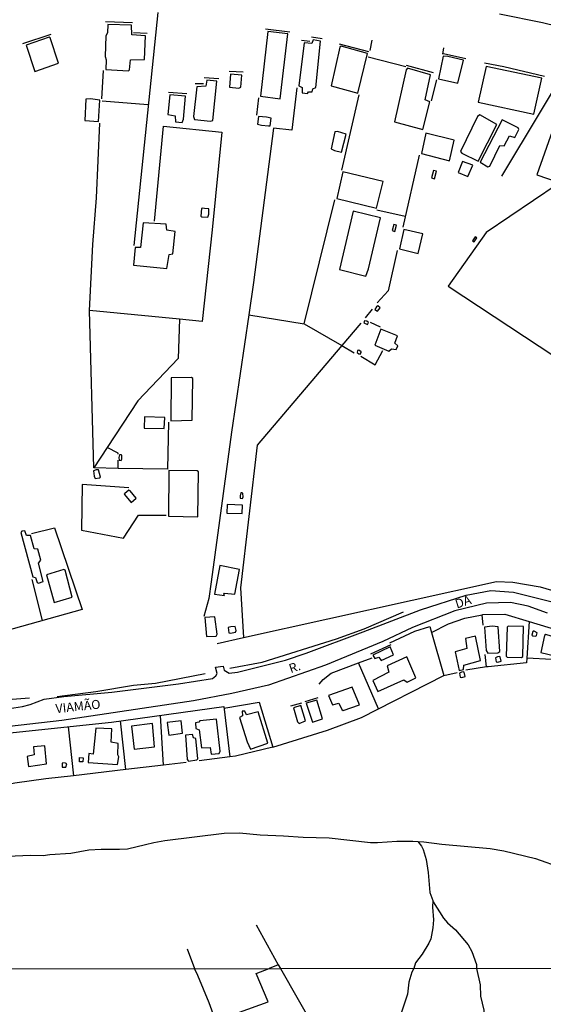
# Model space of a CAD drawing. Units: millimetres. Extents: x 187580 to 190372, y 1668746 to 1671523.
# Drawn here: x 189492 to 189636, y 1670955 to 1671227 of the extents above; entities that cross this region are included whole.
import ezdxf
from ezdxf.enums import TextEntityAlignment as Align

# ---------------------------------------------------------------- set-up
doc = ezdxf.new("R2010")
doc.units = ezdxf.units.MM
doc.header["$MEASUREMENT"] = 0
for name, color, linetype in [('V-ARROIO', 130, 'Continuous'), ('V-EDIFICACAO', 2, 'Continuous'), ('V-LOTE', 10, 'Continuous'), ('V-NOME_DOS_LOGRADOUROS', 2, 'Continuous'), ('V-QUADRA', 6, 'Continuous'), ('V-TESTADA', 5, 'Continuous'), ('V-VALETA', 6, 'Continuous'), ('X-LIMITE_1000', 7, 'Continuous')]:
    doc.layers.add(name, color=color, linetype=linetype)

msp = doc.modelspace()

# ---------------------------------------------------------------- linework, layer by layer
at = {"layer": 'V-ARROIO'}
for points in [[(189488.25, 1670995.92), (189494.74, 1670996.16), (189498.16, 1670996.12), (189499.95, 1670996.39), (189505.8, 1670996.73), (189510.75, 1670997.68), (189514.17, 1670997.84), (189519.16, 1670997.8), (189521.43, 1670997.96), (189526.38, 1670999.11), (189528.68, 1670999.71), (189531.72, 1671000.23), (189548.05, 1671002.22), (189552.24, 1671002.31), (189557.96, 1671001.82), (189564.42, 1671001.56), (189569.76, 1671001.16), (189576.98, 1671001), (189588.39, 1670999.72), (189590.28, 1670999.69), (189595.59, 1671000.07), (189599.98, 1671000.07), (189601.39, 1670999.97), (189601.39, 1670999.97), (189603.03, 1670999.86), (189607.99, 1670999.18), (189621.29, 1670997.98), (189625.09, 1670997.42), (189633.85, 1670995.25), (189641.07, 1670992.74)], [(189601.39, 1670999.97), (189602.4, 1670998.7), (189602.86, 1670997.77), (189603.67, 1670994.96), (189604.28, 1670991.45), (189604.7, 1670985.85), (189605.51, 1670983.67), (189605.43, 1670981.82), (189605.74, 1670978.34), (189605.51, 1670976.17), (189604.94, 1670973.16), (189604.39, 1670971.91), (189602.58, 1670968.91), (189600.73, 1670966.49), (189600.26, 1670964.95), (189599.7, 1670963.93), (189598.96, 1670961.18), (189598.53, 1670957.85), (189596.74, 1670952.36), (189595.33, 1670948.91), (189593.78, 1670945.85)], [(189605.51, 1670983.67), (189605.62, 1670983.36), (189608.44, 1670978.85), (189609.57, 1670977.54), (189611.75, 1670975.57), (189615.26, 1670971.5), (189616.27, 1670969.58), (189617.55, 1670966.06), (189617.57, 1670964.97), (189618.61, 1670960.43), (189618.7, 1670957.31), (189619.57, 1670953.41), (189619.67, 1670952.24), (189619.47, 1670947.92), (189619.82, 1670946.36), (189620.57, 1670944.43), (189621.18, 1670943.55), (189621.73, 1670943), (189623.23, 1670941.5), (189628.71, 1670937.69), (189630.83, 1670936), (189632.63, 1670933.73), (189634.68, 1670930.34), (189637.5, 1670926.72)]]:
    msp.add_lwpolyline(points, dxfattribs=at)
at = {"layer": 'V-EDIFICACAO'}
for points in [[(189516.01, 1671225.26), (189515.84, 1671222.91), (189515.46, 1671222.09), (189515.21, 1671216.43), (189515.5, 1671215.5), (189515.43, 1671212.79), (189521.65, 1671212.41), (189521.98, 1671212.74), (189522.24, 1671215.44), (189526.1, 1671215.61), (189526.35, 1671222.12), (189522.54, 1671222.38), (189522.48, 1671225.02), (189516.01, 1671225.26)], [(189493.47, 1671219.5), (189495.83, 1671212.28), (189502.35, 1671214.53), (189500.11, 1671221.5), (189499.76, 1671221.7), (189493.47, 1671219.5)], [(189560.07, 1671223.27), (189558.07, 1671205.47), (189563.42, 1671204.71), (189565.58, 1671222.61), (189560.07, 1671223.27)], [(189570.07, 1671220.13), (189568.62, 1671208.33), (189569.54, 1671207.82), (189569.52, 1671206.38), (189570.95, 1671206.18), (189571.26, 1671206.62), (189572.25, 1671206.66), (189572.46, 1671207.48), (189573.31, 1671207.85), (189574.56, 1671220.65), (189572.53, 1671221), (189572.15, 1671219.99), (189570.07, 1671220.13)], [(189580.28, 1671219.21), (189579.94, 1671218.99), (189577.48, 1671208.32), (189584.86, 1671206.27), (189587.54, 1671217.19), (189580.28, 1671219.21)], [(189609.7, 1671216.41), (189608.42, 1671216.45), (189607.08, 1671210.24), (189612.41, 1671209.02), (189613.94, 1671215.36), (189609.7, 1671216.41)], [(189620.25, 1671213.68), (189618.07, 1671203.81), (189633.38, 1671200.47), (189635.55, 1671210.46), (189620.25, 1671213.68)], [(189549.8, 1671211.57), (189549.51, 1671207.97), (189552.04, 1671207.71), (189552.63, 1671207.9), (189552.92, 1671211.27), (189549.8, 1671211.57)], [(189598.57, 1671213.14), (189598.22, 1671212.75), (189594.96, 1671198.36), (189602.82, 1671196.27), (189604.67, 1671203.9), (189603.42, 1671204.45), (189604.93, 1671211.34), (189598.57, 1671213.14)], [(189543.24, 1671209.91), (189542.94, 1671208.19), (189540.49, 1671208.07), (189539.57, 1671199.84), (189539.82, 1671199.05), (189544.23, 1671198.6), (189544.86, 1671198.77), (189545.98, 1671209.61), (189543.24, 1671209.91)], [(189533.05, 1671205.82), (189532.5, 1671200.43), (189534.49, 1671200), (189534.61, 1671198.41), (189536.45, 1671198.22), (189536.78, 1671199.09), (189537.35, 1671205.45), (189533.05, 1671205.82)], [(189511.15, 1671204.74), (189509.9, 1671204.6), (189509.65, 1671198.76), (189513.37, 1671198.47), (189513.76, 1671204.4), (189511.15, 1671204.74)], [(189618.46, 1671200.36), (189617.85, 1671199.81), (189613.18, 1671190.24), (189613.57, 1671189.79), (189618.02, 1671187.51), (189623.16, 1671197.69), (189618.46, 1671200.36)], [(189559.67, 1671199.66), (189557.47, 1671199.82), (189557.23, 1671197.75), (189558.27, 1671197.48), (189560.23, 1671197.25), (189560.7, 1671197.32), (189560.94, 1671199.42), (189559.67, 1671199.66)], [(189618.62, 1671187.24), (189620.7, 1671186.01), (189621.23, 1671186.2), (189624.02, 1671191.88), (189625.19, 1671191.79), (189626.7, 1671194.56), (189628.1, 1671194.07), (189629.25, 1671196.24), (189629.02, 1671196.71), (189624.65, 1671198.97), (189618.62, 1671187.24)], [(189638.95, 1671197.31), (189634.18, 1671183.79), (189639.76, 1671181.82), (189644.59, 1671195.24), (189638.95, 1671197.31)], [(189579.28, 1671195.73), (189578.56, 1671195.63), (189577.54, 1671190.97), (189578.41, 1671190.45), (189580.34, 1671190.04), (189581.62, 1671194.98), (189579.28, 1671195.73)], [(189603.56, 1671195.3), (189602.38, 1671189.62), (189610.13, 1671187.62), (189611.45, 1671193.34), (189603.56, 1671195.3)], [(189613.69, 1671187.46), (189612.54, 1671184.41), (189615.22, 1671183.32), (189616.53, 1671186.47), (189613.69, 1671187.46)], [(189580.71, 1671184.59), (189579.04, 1671177.29), (189590.05, 1671174.54), (189591.85, 1671181.94), (189580.71, 1671184.59)], [(189605.68, 1671185), (189605.19, 1671182.91), (189605.98, 1671182.68), (189606.52, 1671184.78), (189605.68, 1671185)], [(189542.57, 1671174.53), (189541.98, 1671174.6), (189541.8, 1671174.46), (189541.61, 1671172.35), (189541.87, 1671172.17), (189543.55, 1671172.07), (189543.79, 1671172.95), (189543.84, 1671174.36), (189542.57, 1671174.53)], [(189583.55, 1671173.76), (189579.78, 1671157.65), (189587.06, 1671155.79), (189587.79, 1671157.82), (189591.08, 1671171.96), (189583.55, 1671173.76)], [(189525.74, 1671170.55), (189524.94, 1671163.76), (189523.49, 1671163.78), (189523.04, 1671158.88), (189532.25, 1671157.97), (189532.85, 1671161.85), (189533.86, 1671161.97), (189534.54, 1671168.15), (189532.19, 1671168.52), (189532.06, 1671170.21), (189525.74, 1671170.55)], [(189594.36, 1671168.43), (189595.05, 1671168.14), (189595.56, 1671169.86), (189594.75, 1671170.11), (189594.36, 1671168.43)], [(189597.58, 1671168.66), (189596.37, 1671163.34), (189601.5, 1671162.1), (189602.75, 1671167.53), (189597.58, 1671168.66)], [(189616.49, 1671165.54), (189616.89, 1671165.26), (189617.63, 1671166.4), (189617.19, 1671166.67), (189616.49, 1671165.54)], [(189590.01, 1671147.42), (189589.59, 1671146.66), (189590.29, 1671146.21), (189591, 1671147.09), (189590.36, 1671147.65), (189590.01, 1671147.42)], [(189587.32, 1671143.4), (189586.72, 1671143.53), (189586.56, 1671142.98), (189587.5, 1671142.52), (189587.83, 1671143.09), (189587.32, 1671143.4)], [(189591.17, 1671141.19), (189589.53, 1671136.81), (189593.44, 1671135.15), (189594.1, 1671135.81), (189595.43, 1671135.57), (189595.85, 1671136.64), (189595.06, 1671137.35), (189595.75, 1671139.38), (189591.17, 1671141.19)], [(189585.12, 1671135.44), (189584.8, 1671135.31), (189584.67, 1671134.79), (189585.15, 1671134.42), (189585.5, 1671134.35), (189585.82, 1671134.8), (189585.79, 1671134.98), (189585.12, 1671135.44)], [(189533.4, 1671127.79), (189533.37, 1671115.97), (189539.24, 1671116.14), (189539.4, 1671127.6), (189539.01, 1671127.85), (189533.4, 1671127.79)], [(189526.06, 1671117.02), (189525.98, 1671113.92), (189531.53, 1671113.87), (189531.66, 1671116.85), (189526.06, 1671117.02)], [(189519.19, 1671106.56), (189519.02, 1671105.8), (189519.09, 1671105.1), (189519.67, 1671105), (189519.83, 1671105.49), (189519.82, 1671106.46), (189519.6, 1671106.6), (189519.19, 1671106.56)], [(189512.76, 1671102.42), (189511.98, 1671102.13), (189512.2, 1671100.69), (189512.52, 1671100.02), (189513.68, 1671100.23), (189513.93, 1671100.44), (189513.44, 1671102.44), (189512.76, 1671102.42)], [(189532.82, 1671102.22), (189532.68, 1671089.63), (189540.74, 1671089.51), (189540.93, 1671101.89), (189540.63, 1671102.18), (189532.82, 1671102.22)], [(189522.1, 1671096.64), (189521.8, 1671096.86), (189520.62, 1671095.93), (189520.51, 1671095.68), (189522.41, 1671093.46), (189523.74, 1671094.6), (189522.1, 1671096.64)], [(189552.58, 1671096.05), (189552.41, 1671095.29), (189552.48, 1671094.59), (189553.06, 1671094.49), (189553.22, 1671094.98), (189553.21, 1671095.95), (189552.99, 1671096.09), (189552.58, 1671096.05)], [(189548.88, 1671092.83), (189548.74, 1671090.46), (189552.95, 1671090.37), (189553.11, 1671092.67), (189548.88, 1671092.83)], [(189494.61, 1671084.31), (189493.55, 1671084.33), (189493.11, 1671085.62), (189492.29, 1671085.53), (189492, 1671085.13), (189495.26, 1671072.92), (189496.05, 1671072.78), (189496.48, 1671071.38), (189496.88, 1671071.19), (189498.13, 1671071.67), (189496.86, 1671076.73), (189497.49, 1671077.51), (189496.66, 1671080.54), (189495.65, 1671080.68), (189494.61, 1671084.31)], [(189546.79, 1671076.04), (189545.39, 1671068.18), (189548.09, 1671067.8), (189547.9, 1671068.18), (189548.11, 1671068.43), (189550.94, 1671068.13), (189552.25, 1671074.98), (189546.79, 1671076.04)], [(189499.07, 1671073.44), (189501.21, 1671065.88), (189506.15, 1671067.32), (189504.23, 1671074.74), (189503.81, 1671074.93), (189499.07, 1671073.44)], [(189542.74, 1671061.68), (189543.18, 1671056.49), (189545.81, 1671056.55), (189546.11, 1671057.11), (189545.47, 1671061.91), (189542.74, 1671061.68)], [(189549.86, 1671059.16), (189549.09, 1671058.95), (189549.31, 1671057.48), (189549.77, 1671057.4), (189551.16, 1671057.63), (189551.3, 1671058.09), (189551.06, 1671059.25), (189549.86, 1671059.16)], [(189621.89, 1671059.35), (189619.77, 1671059.09), (189620.22, 1671052.63), (189620.66, 1671051.85), (189623.47, 1671051.98), (189623.98, 1671052.3), (189623.5, 1671059.15), (189621.89, 1671059.35)], [(189626.27, 1671059.32), (189626.03, 1671059.05), (189625.78, 1671051.05), (189626.04, 1671050.76), (189629.99, 1671050.7), (189630.37, 1671050.99), (189630.52, 1671059.22), (189626.27, 1671059.32)], [(189614.49, 1671055.96), (189614.93, 1671053.19), (189611.65, 1671052.25), (189612.8, 1671047.09), (189614, 1671047.37), (189614.11, 1671048.61), (189618.67, 1671049.84), (189617.33, 1671056.57), (189614.49, 1671055.96)], [(189633.44, 1671057.91), (189633.14, 1671057.95), (189633.05, 1671057.82), (189632.82, 1671056.89), (189633.07, 1671056.7), (189633.92, 1671056.53), (189634.13, 1671056.72), (189634.32, 1671057.51), (189633.44, 1671057.91)], [(189636.63, 1671056.99), (189636.33, 1671056.78), (189635.3, 1671052.07), (189639.13, 1671051.15), (189639.91, 1671053.89), (189639.01, 1671054.44), (189639.35, 1671056.22), (189636.63, 1671056.99)], [(189589.02, 1671051.37), (189589.58, 1671050.44), (189590.61, 1671050.78), (189591.28, 1671049.9), (189594.66, 1671051.4), (189593.77, 1671053.66), (189589.02, 1671051.37)], [(189589.02, 1671044.36), (189590.34, 1671041.33), (189597.58, 1671044.52), (189598.44, 1671043.86), (189600.87, 1671045.06), (189598.36, 1671050.85), (189592.93, 1671048.39), (189593.39, 1671046.65), (189589.02, 1671044.36)], [(189623.33, 1671050.89), (189622.77, 1671050.59), (189623.01, 1671049.49), (189623.45, 1671049.43), (189624.33, 1671049.68), (189624.12, 1671050.86), (189623.94, 1671051), (189623.33, 1671050.89)], [(189613.41, 1671046.66), (189612.85, 1671046.36), (189613.09, 1671045.26), (189613.53, 1671045.2), (189614.41, 1671045.45), (189614.2, 1671046.63), (189614.02, 1671046.77), (189613.41, 1671046.66)], [(189576.81, 1671040.24), (189577.87, 1671037.66), (189579.63, 1671038.13), (189580.45, 1671036.32), (189580.86, 1671036.03), (189585.33, 1671037.67), (189583.28, 1671042.47), (189576.81, 1671040.24)], [(189567.09, 1671036.79), (189568.27, 1671032.96), (189568.74, 1671032.48), (189570.47, 1671033.26), (189569.16, 1671037.48), (189567.09, 1671036.79)], [(189570.67, 1671038.06), (189572.4, 1671032.88), (189575.13, 1671033.79), (189573.54, 1671038.91), (189570.67, 1671038.06)], [(189554.16, 1671034.84), (189553.69, 1671035.92), (189553.02, 1671035.89), (189553.05, 1671034.6), (189552.29, 1671034.13), (189554.33, 1671027.41), (189555.26, 1671025.41), (189560.05, 1671027.08), (189557.36, 1671035.69), (189554.16, 1671034.84)], [(189522.53, 1671031.75), (189523.2, 1671025.45), (189528.84, 1671026.05), (189528.28, 1671032.46), (189522.53, 1671031.75)], [(189532.34, 1671032.8), (189532.76, 1671029.28), (189536.52, 1671029.86), (189536.17, 1671033.19), (189532.34, 1671032.8)], [(189541.28, 1671033.27), (189541.03, 1671032.86), (189540.11, 1671032.69), (189540.21, 1671031.07), (189541.12, 1671030.77), (189541.74, 1671025.8), (189544.13, 1671025.85), (189544.46, 1671024.07), (189546.68, 1671024.26), (189546.88, 1671024.83), (189545.92, 1671033.64), (189541.28, 1671033.27)], [(189512.68, 1671031.18), (189511.96, 1671024.07), (189510.7, 1671024.19), (189510.51, 1671021.74), (189518.61, 1671021.16), (189518.98, 1671023.29), (189518.73, 1671023.86), (189518.84, 1671027), (189516.91, 1671027.34), (189517.03, 1671031.06), (189512.68, 1671031.18)], [(189537.34, 1671029.27), (189537.81, 1671022.6), (189538.19, 1671022.14), (189540.54, 1671022.44), (189540.8, 1671022.76), (189540.2, 1671028.37), (189539.53, 1671028.57), (189539.27, 1671029.42), (189537.34, 1671029.27)], [(189495.52, 1671026.07), (189495.63, 1671023.88), (189493.7, 1671023.36), (189494.11, 1671020.68), (189499.06, 1671021.35), (189498.58, 1671026.35), (189495.52, 1671026.07)], [(189503.61, 1671021.61), (189503.35, 1671021.45), (189503.35, 1671020.49), (189504.43, 1671020.43), (189504.63, 1671021.4), (189504.29, 1671021.58), (189503.61, 1671021.61)], [(189508.13, 1671021.96), (189508.16, 1671023.09), (189509.14, 1671023.05), (189509.04, 1671021.91), (189508.13, 1671021.96)]]:
    msp.add_lwpolyline(points, close=True, dxfattribs=at)
at = {"layer": 'V-LOTE'}
for points in [[(189529.74, 1671228.56), (189523.12, 1671164.28)], [(189588.29, 1671218.09), (189588.85, 1671220.86)], [(189598.08, 1671213.53), (189587.72, 1671216.19)], [(189608.26, 1671217.07), (189608.54, 1671218.8)], [(189645.53, 1671218.42), (189624.43, 1671183.38)], [(189514.64, 1671212.51), (189514.19, 1671204.7)], [(189605.15, 1671204.13), (189606.62, 1671209.93)], [(189568.04, 1671207.78), (189566.68, 1671196.12), (189561.59, 1671196.65)], [(189585.17, 1671205.86), (189580.36, 1671185.08)], [(189514.36, 1671204.13), (189527.03, 1671203.17)], [(189557.06, 1671200.25), (189557.57, 1671205.01)], [(189510.93, 1671146.39), (189511.84, 1671164.52), (189512.86, 1671177.4), (189513.76, 1671198.01)], [(189528.85, 1671171), (189531.28, 1671197.18), (189547.41, 1671195.54), (189544.75, 1671168.59), (189541.93, 1671143.34), (189535.68, 1671143.95)], [(189561.59, 1671196.65), (189556.1, 1671154.09), (189554.79, 1671145.19)], [(189601.74, 1671189.16), (189597.27, 1671169.34)], [(189639.78, 1671181.09), (189620.26, 1671167.84), (189609.73, 1671153.03), (189647.47, 1671128.18), (189659.27, 1671147.11)], [(189570.08, 1671142.66), (189578.53, 1671176.87)], [(189597.92, 1671172.27), (189590.08, 1671174.04)], [(189595.68, 1671162.89), (189593.19, 1671151.77), (189590.19, 1671148.46)], [(189535.68, 1671143.95), (189510.93, 1671146.39)], [(189512.07, 1671102.96), (189510.93, 1671146.39)], [(189588.83, 1671146.76), (189586.85, 1671144.38)], [(189535.68, 1671143.95), (189535.32, 1671133.13), (189524.23, 1671121.44), (189515.78, 1671108.59)], [(189554.79, 1671145.19), (189550.05, 1671112.85), (189544.45, 1671071.56), (189543.77, 1671067), (189542.41, 1671061.96)], [(189554.79, 1671145.19), (189570.08, 1671142.66)], [(189585.66, 1671142.88), (189580.42, 1671136.71)], [(189588.27, 1671143.19), (189590.98, 1671141.83)], [(189570.08, 1671142.66), (189570.11, 1671142.66), (189580.42, 1671136.71)], [(189580.42, 1671136.71), (189557.1, 1671109.26), (189552.52, 1671069.89), (189553.38, 1671056.16)], [(189580.42, 1671136.71), (189583.86, 1671134.73)], [(189585.73, 1671133.74), (189589.63, 1671131.36), (189591.78, 1671135.38)], [(189532.72, 1671115.58), (189532.44, 1671102.61), (189518.8, 1671102.84)], [(189515.78, 1671108.59), (189512.07, 1671102.96)], [(189518.86, 1671106.72), (189518.8, 1671107.01), (189515.78, 1671108.59)], [(189518.8, 1671102.84), (189518.8, 1671105.14)], [(189518.8, 1671102.84), (189512.07, 1671102.96)], [(189521.74, 1671097.5), (189508.85, 1671098.35), (189508.73, 1671085.81), (189520.33, 1671083.6), (189524.46, 1671089.94), (189532.04, 1671089.97)], [(189494.89, 1671084.84), (189501.29, 1671086.47), (189508.86, 1671063.95)], [(189497.96, 1671060.86), (189495.07, 1671072.23)], [(189553.38, 1671056.16), (189623.08, 1671071.61)], [(189623.08, 1671071.61), (189627.55, 1671071.44), (189635.08, 1671070.19), (189652.05, 1671065.24), (189687.13, 1671055.78), (189699.58, 1671052.75), (189708.46, 1671051.11), (189714.63, 1671050.29)], [(189508.86, 1671063.95), (189487.59, 1671057.91)], [(189605.21, 1671057.54), (189609.84, 1671059.98), (189614.34, 1671061.55)], [(189614.34, 1671061.55), (189619.1, 1671062.47)], [(189619.1, 1671062.47), (189619.27, 1671062.5)], [(189619.37, 1671059.57), (189619.1, 1671062.47)], [(189619.27, 1671062.5), (189625.34, 1671062.62)], [(189625.34, 1671062.62), (189632.04, 1671060.6)], [(189593.69, 1671054.69), (189600.6, 1671057.94), (189604.73, 1671059.23)], [(189604.73, 1671059.23), (189605.21, 1671057.54)], [(189632.04, 1671060.6), (189631.45, 1671050.48)], [(189632.04, 1671060.6), (189657.56, 1671052.92)], [(189546.09, 1671054.54), (189553.38, 1671056.16)], [(189605.21, 1671057.54), (189608.59, 1671045.69)], [(189585.06, 1671049.19), (189588.79, 1671050.57)], [(189620.28, 1671048.07), (189619.98, 1671051.49)], [(189577.55, 1671046.4), (189585.06, 1671049.19)], [(189590.53, 1671036.51), (189585.06, 1671049.19)], [(189620.28, 1671048.07), (189614.65, 1671047.19)], [(189631.45, 1671050.48), (189631.38, 1671049.22), (189620.77, 1671048.15), (189620.28, 1671048.07)], [(189645.63, 1671048.3), (189642.61, 1671049.22), (189638.34, 1671050.15), (189631.45, 1671050.48)], [(189561.45, 1671025.93), (189576.53, 1671030.69), (189585.86, 1671034.13), (189608.58, 1671045.69), (189608.59, 1671045.69)], [(189574.19, 1671043.34), (189575.27, 1671044.62), (189577.55, 1671046.4)], [(189608.59, 1671045.69), (189612.24, 1671046.58)], [(189517.02, 1671032.9), (189547.89, 1671037.16)], [(189547.89, 1671037.16), (189549.56, 1671023.28)], [(189547.94, 1671036.75), (189557.65, 1671038.34)], [(189557.65, 1671038.34), (189561.45, 1671025.93)], [(189531.31, 1671021.04), (189530.52, 1671034.7)], [(189443.45, 1671025.11), (189517.02, 1671032.9)], [(189505.04, 1671031.6), (189506.49, 1671018.1)], [(189520.92, 1671019.81), (189519.47, 1671033.22)], [(189561.45, 1671025.93), (189551.18, 1671023.49), (189549.56, 1671023.28)], [(189531.31, 1671021.04), (189520.92, 1671019.81)], [(189537.54, 1671021.78), (189531.31, 1671021.04)], [(189549.56, 1671023.28), (189541.13, 1671022.2)], [(189506.49, 1671018.1), (189498.86, 1671017.2), (189490.33, 1671016.05), (189485.78, 1671015.21)], [(189520.92, 1671019.81), (189506.49, 1671018.1)], [(189556.87, 1670976.95), (189562.94, 1670965.99)], [(189537.8, 1670970.36), (189539.84, 1670964.9)], [(189546.61, 1670947.84), (189546.69, 1670947.87), (189543.88, 1670955.44), (189540.79, 1670963.01), (189539.84, 1670964.9)], [(189553.08, 1670936.24), (189553.83, 1670934.5), (189559.09, 1670936.53), (189552.23, 1670952.94), (189560.13, 1670955.76), (189556.83, 1670963.52), (189560.47, 1670964.92)], [(189562.94, 1670965.99), (189560.47, 1670964.92)], [(189562.94, 1670965.99), (189563.53, 1670964.92)], [(189563.53, 1670964.92), (189573.67, 1670947.18), (189575.77, 1670941.57)]]:
    msp.add_lwpolyline(points, dxfattribs=at)
at = {"layer": 'V-QUADRA'}
for points in [[(189652.65, 1671221.51), (189635.77, 1671225.64), (189623.94, 1671228.04)], [(189486.51, 1671036.27), (189492.48, 1671037.2), (189494.59, 1671037.73), (189498.43, 1671039.18), (189503.86, 1671039.91), (189517.08, 1671041.16), (189535.42, 1671043.44), (189544.84, 1671044.93), (189545.74, 1671045.61), (189546.07, 1671046.28), (189545.68, 1671048.02), (189547.76, 1671048.3), (189548.04, 1671047.18), (189549.38, 1671046.39), (189551.68, 1671046.67), (189564.97, 1671049.96), (189570.63, 1671051.86), (189586.33, 1671057.78), (189586.33, 1671057.78), (189602.09, 1671063.82), (189614.76, 1671067.89), (189621.49, 1671069.13), (189627.77, 1671068.66), (189638.09, 1671066.13)], [(189637.17, 1671062.87), (189631.79, 1671064.83), (189626.97, 1671065.81), (189620.3, 1671065.64), (189611.61, 1671063.51), (189599.9, 1671058.94), (189591.71, 1671055.07), (189575.96, 1671048.59), (189560.21, 1671043.08), (189550.12, 1671040.75), (189539.58, 1671038.73), (189503.33, 1671033.29), (189485.56, 1671031.25)]]:
    msp.add_lwpolyline(points, dxfattribs=at)
at = {"layer": 'V-TESTADA'}
for points in [[(189522.8, 1671225.69), (189515.31, 1671225.92)], [(189500.26, 1671222.48), (189492.43, 1671219.86)], [(189526.8, 1671222.73), (189523.03, 1671222.9)], [(189566.08, 1671223.12), (189559.43, 1671223.96)], [(189575.04, 1671221.31), (189572.05, 1671221.71)], [(189571.6, 1671220.58), (189569.34, 1671220.81)], [(189587.88, 1671217.73), (189579.77, 1671219.82)], [(189598.08, 1671213.53), (189587.72, 1671216.19)], [(189614.6, 1671215.75), (189608.51, 1671217.1)], [(189605.69, 1671211.87), (189598.25, 1671213.95)], [(189636.35, 1671210.92), (189625.08, 1671213.52), (189619.78, 1671214.56)], [(189553.22, 1671212.06), (189549.45, 1671212.23)], [(189542.29, 1671208.84), (189540.06, 1671208.89)], [(189546.57, 1671210.22), (189542.51, 1671210.55)], [(189537.75, 1671206.08), (189532.7, 1671206.43)], [(189553.38, 1671056.16), (189623.08, 1671071.61)], [(189623.08, 1671071.61), (189627.55, 1671071.44), (189635.08, 1671070.19), (189652.05, 1671065.24), (189687.13, 1671055.78), (189699.58, 1671052.75), (189708.46, 1671051.11), (189714.63, 1671050.29)], [(189508.86, 1671063.95), (189487.59, 1671057.91)], [(189605.21, 1671057.54), (189609.84, 1671059.98), (189614.34, 1671061.55)], [(189614.34, 1671061.55), (189619.1, 1671062.47)], [(189619.1, 1671062.47), (189619.27, 1671062.5)], [(189619.27, 1671062.5), (189625.34, 1671062.62)], [(189625.34, 1671062.62), (189632.04, 1671060.6)], [(189593.69, 1671054.69), (189600.6, 1671057.94), (189604.73, 1671059.23)], [(189632.04, 1671060.6), (189657.56, 1671052.92)], [(189546.09, 1671054.54), (189553.38, 1671056.16)], [(189588.41, 1671051.71), (189594.02, 1671054.29)], [(189585.06, 1671049.19), (189588.79, 1671050.57)], [(189577.55, 1671046.4), (189585.06, 1671049.19)], [(189574.19, 1671043.34), (189575.27, 1671044.62), (189577.55, 1671046.4)], [(189570.34, 1671038.57), (189573.93, 1671039.69)], [(189517.02, 1671032.9), (189547.89, 1671037.16)], [(189547.94, 1671036.75), (189557.65, 1671038.34)], [(189566.42, 1671037.34), (189569.45, 1671038.23)], [(189443.45, 1671025.11), (189517.02, 1671032.9)]]:
    msp.add_lwpolyline(points, dxfattribs=at)
at = {"layer": 'V-VALETA'}
for points in [[(189549.58, 1671047.71), (189558.46, 1671049.37), (189578.99, 1671055.79), (189586.6, 1671058.63), (189597.46, 1671063.26)], [(189502, 1671039.97), (189512.66, 1671041.31), (189523.02, 1671043.1), (189529.13, 1671043.58), (189542.82, 1671046.27)], [(189483.43, 1671038.7), (189494.38, 1671039.55)]]:
    msp.add_lwpolyline(points, dxfattribs=at)
at = {"layer": 'X-LIMITE_1000'}
msp.add_line((190358.7, 1670965.64), (187948.38, 1670963.27), dxfattribs=at)

# ---------------------------------------------------------------- texts
at = {"layer": 'V-NOME_DOS_LOGRADOUROS'}
for s, rotation, p in [('DA', 18, (189613.87, 1671066.04)), ('R.', 19, (189567.45, 1671048.04)), ('VIAMÃO', 6, (189507.74, 1671037.22))]:
    msp.add_text(s, height=2.5, rotation=rotation, dxfattribs=at).set_placement(p, align=Align.MIDDLE_CENTER)

doc.saveas('drawing.dxf')
